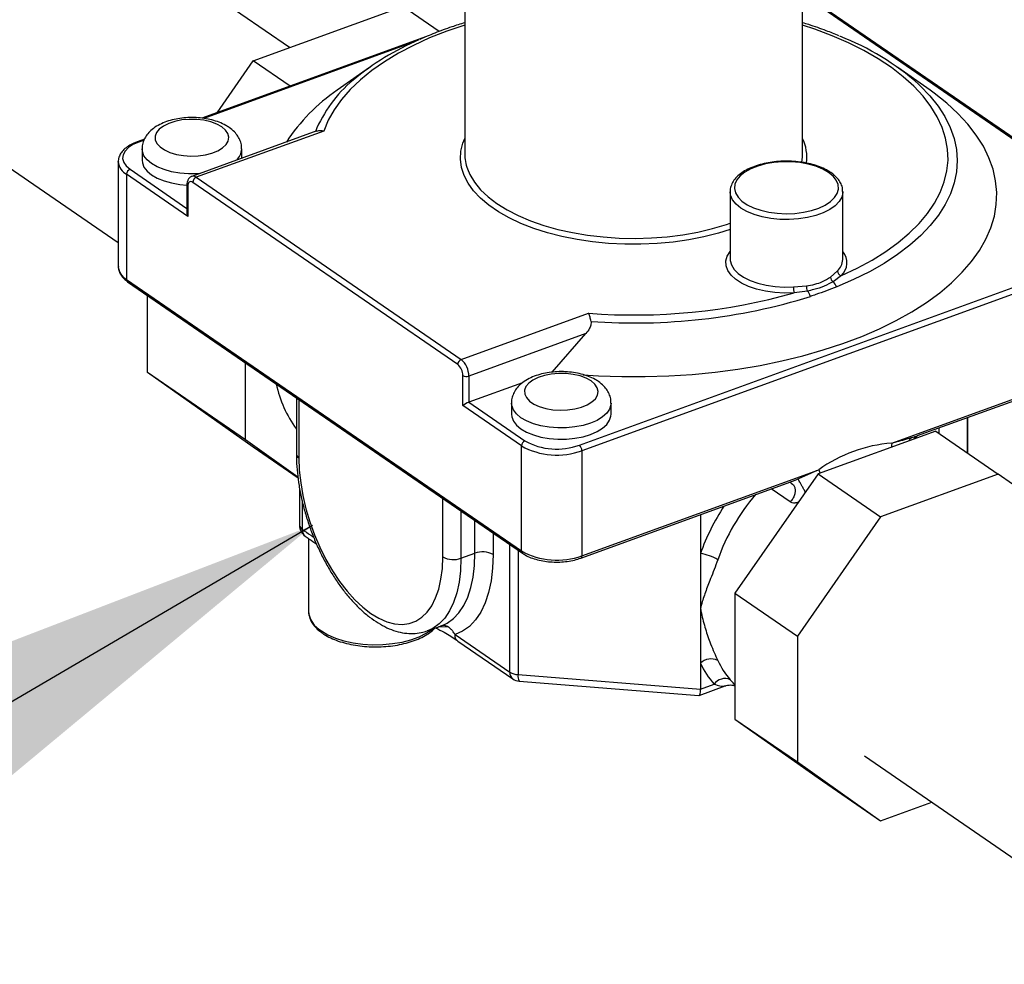
# Model space of a CAD drawing. Extents: x 1.6 to 43.6, y 4.1 to 14.7.
# Drawn here: x 16.3 to 16.5, y 8.6 to 8.8 of the extents above; entities that cross this region are included whole.
import ezdxf

# ---------------------------------------------------------------- set-up
doc = ezdxf.new("R2010")
doc.units = 0
doc.header["$LTSCALE"] = 0.2
doc.header["$MEASUREMENT"] = 0
doc.layers.get('0').update_dxf_attribs({"linetype": 'CONTINUOUS'})
doc.dimstyles.get("Standard").update_dxf_attribs({"dimtxt": 0.18, "dimasz": 0.18, "dimexe": 0.18, "dimexo": 0.0625, "dimgap": 0.09, "dimtad": 0, "dimtih": 1, "dimtoh": 1, "dimdec": 4, "dimzin": 0, "dimtxsty": 'STANDARD', "dimcen": 0.09, "dimazin": 3, "dimtfac": 1, "dimtdec": 4, "dimtofl": 0, "dimtmove": 0, "dimatfit": 3, "dimtolj": 1, "dimtzin": 0})

# ---------------------------------------------------------------- blocks, each defined once
blk = doc.blocks.new('A$C5B32771C')
at = {"color": 7, "linetype": 'CONTINUOUS'}
for p, q in [((0.5368989388853578, 3.368450572194689), (0.3957356485039298, 3.465546947053243)), ((0.3689230145073097, 3.423809322701345), (0.5039495321626504, 3.330934005480534)), ((0.5705785945448767, 3.407188659365401), (0.5705785945448767, 3.348010256773467)), ((0.6355785945448744, 3.348010256773467), (0.6355785945448744, 3.407188659365403)), ((0.6903777979045884, 3.34125679853928), (0.6355785945448744, 3.378949345780054)), ((0.6897853330631918, 3.341374570263092), (0.6355785945448744, 3.378659602290981)), ((0.5299008789446447, 3.365907044774236), (0.558658915756503, 3.376359492425312)), ((0.5656597459119297, 3.371544109989443), (0.558658915756503, 3.376359492425312)), ((0.5632271496088066, 3.370567779956488), (0.5200343367521043, 3.354868842708411)), ((0.5610426846217536, 3.369608828244115), (0.5203931594178783, 3.354834278888948)), ((0.5229406030236134, 3.355925159461247), (0.5299008789446447, 3.365907044774236)), ((0.5369893861838193, 3.361031355391937), (0.5299008789446447, 3.365907044774236)), ((0.5522544918549315, 3.364623470346647), (0.5460482194598768, 3.360234973050215)), ((0.6601089696298743, 3.360234973050215), (0.6539026972348196, 3.364623470346647)), ((0.5421529313089337, 3.352425691135), (0.5181020598568367, 3.34368411825016)), ((0.5434737756976205, 3.352410821158225), (0.5189560552361172, 3.343499566494909)), ((0.5089713414829831, 3.350847866601068), (0.5075882980799875, 3.350345183164656)), ((0.5088964383620933, 3.350655660029087), (0.5078729632064096, 3.350283665912908)), ((0.5085197712042486, 3.34895529162535), (0.5085197712042486, 3.346790228115889)), ((0.5276864378709121, 3.347167673477369), (0.5276864378709121, 3.34895529162535)), ((0.5039495321626504, 3.346528714083771), (0.5039495321626504, 3.326321454662132)), ((0.5039512962774566, 3.34644298369048), (0.5039495321626504, 3.346528714083771)), ((0.5062163375106863, 3.345045450775471), (0.5171427436162119, 3.337529938631963)), ((0.5055422788456525, 3.344078768367341), (0.5055422788456525, 3.323871508945704)), ((0.5173020182845107, 3.335990064386941), (0.5055422788456525, 3.344078768367341)), ((0.5189560552361172, 3.343499566494909), (0.5699073684067173, 3.308453714348927)), ((0.5171427436162119, 3.342008561650481), (0.5171427436162119, 3.336659402004248)), ((0.5173020182845107, 3.341763567078837), (0.5173020182845107, 3.335990064386941)), ((0.5692333097416835, 3.307487031940797), (0.5182819965710834, 3.342532884086779)), ((0.6216446098086976, 3.340778877879234), (0.6216446098086976, 3.327788496822468)), ((0.6433112764753588, 3.327788496822468), (0.6433112764753588, 3.340778877879234)), ((0.5926410849948667, 3.291977591387528), (0.6971201780750249, 3.329951749992183)), ((0.6976101672183077, 3.32889303282318), (0.5931310741381495, 3.290918874218525)), ((0.6433084129319866, 3.327663962449797), (0.6433112764753588, 3.327788496822468)), ((0.6409261201863856, 3.324301209850159), (0.6422878041208833, 3.32549025082352)), ((0.64304240881156, 3.324591774833269), (0.6414418601559646, 3.323425992860589)), ((0.5055422788456525, 3.323871508945704), (0.5814905960549623, 3.271631962405625)), ((0.5057440762191803, 3.323429907772391), (0.5816923934284901, 3.271190361232312)), ((0.633823414228452, 3.322413768488246), (0.6363220016006892, 3.322627788649289)), ((0.5095658761013624, 3.305954080762939), (0.5095658761013624, 3.32080115837875)), ((0.636500852599795, 3.321630125390136), (0.633926912004334, 3.321278640010664)), ((0.5699073684067173, 3.308453714348927), (0.5944144132303038, 3.317361088825736)), ((0.593861873907791, 3.313449833386116), (0.5713773358365728, 3.305277562841916)), ((0.5873784742343702, 3.306041550454342), (0.593861873907791, 3.313449833386116)), ((0.5284304581178674, 3.29297845146105), (0.5284304581178674, 3.30782552907686)), ((0.652736954057012, 3.292376074844146), (0.6976101672183077, 3.308685773401542)), ((0.6577125559333865, 3.293812967708073), (0.697404843201447, 3.308239597645821)), ((0.5284304581178674, 3.29297845146105), (0.5095658761013624, 3.305954080762939)), ((0.5299008789446447, 3.291573197616071), (0.5095658761013624, 3.305954080762939)), ((0.5702132880282491, 3.299596094910893), (0.5702132880282491, 3.305369597602789)), ((0.5713773358365728, 3.305277562841916), (0.5713773358365728, 3.300225747986506)), ((0.5816857246859328, 3.303972453490772), (0.5713773358365728, 3.300225747986506)), ((0.5382041773646549, 3.301102869770858), (0.5382041773646549, 3.290275687500287)), ((0.5386820013695583, 3.300774207987963), (0.5386820013695583, 3.289540703785356)), ((0.5814905960549623, 3.291839221827262), (0.5702132880282491, 3.299596094910893)), ((0.5713773358365728, 3.300225747986506), (0.5821646547199961, 3.292805904235392)), ((0.579568196980695, 3.300086038410438), (0.579568196980695, 3.297920974900975)), ((0.5987348636473655, 3.297920974900975), (0.5987348636473655, 3.300086038410438)), ((0.6673102136459121, 3.290458504774818), (0.6673102136459121, 3.297301349598307)), ((0.6673408953492483, 3.290437400972543), (0.6673408953492483, 3.297312501225244)), ((0.6611803294848002, 3.294674824249514), (0.6385647859725552, 3.286454938232648)), ((0.6611803294848002, 3.294674824249514), (0.6731850634953034, 3.286417605602855)), ((0.6617657966158745, 3.295286165837977), (0.6617657966158745, 3.294272122273149)), ((0.5384995759362141, 3.285857586622541), (0.5284304581178674, 3.29297845146105)), ((0.5814905960549623, 3.271631962405625), (0.5814905960549623, 3.291839221827262)), ((0.6572955436653913, 3.293594385222693), (0.6575725853184338, 3.293363547082574)), ((0.5385286253502315, 3.285638773043519), (0.5299008789446447, 3.291573197616071)), ((0.5931310741381495, 3.290918874218525), (0.5931310741381495, 3.270711614796888)), ((0.5931310741381495, 3.270711614796888), (0.6386783459644789, 3.287266307925929)), ((0.6385647859725552, 3.286454938232648), (0.6225731817948272, 3.263521025743557)), ((0.6385647859725552, 3.286454938232648), (0.6505695199830583, 3.278197719585989)), ((0.6731850634953034, 3.286417605602855), (0.6505695199830583, 3.278197719585989)), ((0.6891766676730242, 3.275108367399978), (0.6731850634953034, 3.286417605602855)), ((0.5929257501212959, 3.270265439041168), (0.6333196467742823, 3.284947077184635)), ((0.5388162937405028, 3.283704163434649), (0.5388162937405028, 3.276546997729819)), ((0.633194974459478, 3.281058452456719), (0.629539176535495, 3.283573020689545)), ((0.5392941177453991, 3.281347263227241), (0.5392941177453991, 3.275812014014889)), ((0.5663663879652105, 3.270498546498168), (0.5663663879652105, 3.281732050700771)), ((0.5698585313901674, 3.279330048975442), (0.5698585313901674, 3.270222442215546)), ((0.6159298073936128, 3.278626534966257), (0.6159298073936128, 3.271122555625592)), ((0.5725547660502954, 3.271202420502117), (0.5725547660502954, 3.277475497338401)), ((0.6505695199830583, 3.278197719585989), (0.6345779158053304, 3.255263807096899)), ((0.5760469094752523, 3.275073495613071), (0.5760469094752523, 3.270926316219496)), ((0.5405356418418137, 3.27403978074998), (0.5405356418418137, 3.260058329389132)), ((0.5792354448900241, 3.248345463873072), (0.5792354448900241, 3.272880324647405)), ((0.5698585313901674, 3.270222442215546), (0.5725547660502954, 3.271202420502117)), ((0.5808671504640159, 3.27175798826914), (0.5808671504640159, 3.247845788439669)), ((0.6159298073936128, 3.271122555625592), (0.6159298073936128, 3.26058986840912)), ((0.6225731817948272, 3.263521025743557), (0.6345779158053304, 3.255263807096899)), ((0.6225731817948272, 3.263521025743557), (0.6225731817948272, 3.239307461680076)), ((0.6159298073936128, 3.26058986840912), (0.6159298073936128, 3.25005718119265)), ((0.563442155863342, 3.256279449849281), (0.5633478835265748, 3.25624597390572)), ((0.563442155863342, 3.256279449849281), (0.56613839052347, 3.257259428135853)), ((0.5674638459386259, 3.256993194014328), (0.5654895213758095, 3.257023588991382)), ((0.5687533802765543, 3.255555344517331), (0.5792354448900241, 3.248345463873072)), ((0.5690831675176327, 3.254477970325009), (0.5692531620229531, 3.254303202593835)), ((0.5692475235365393, 3.254307061323905), (0.5798408370106145, 3.247020660353133)), ((0.6345779158053304, 3.255263807096899), (0.6345779158053304, 3.231050243033419)), ((0.6159298073936128, 3.25005718119265), (0.6159298073936128, 3.24507357992465)), ((0.5808671504640159, 3.247845788439669), (0.6159298073936128, 3.24507357992465)), ((0.5810605747696513, 3.246588225120327), (0.6156165627442363, 3.243856076090651)), ((0.6156648268112122, 3.243862624646184), (0.620715910451672, 3.245698500567705)), ((0.6159298073936128, 3.24507357992465), (0.6185503521074764, 3.246026047807563)), ((0.6225731817948272, 3.239307461680076), (0.6345779158053304, 3.231050243033419)), ((0.6225731817948272, 3.239307461680076), (0.6385647859725552, 3.227998223477197)), ((0.6474740038506681, 3.232213538801549), (0.7766777603323192, 3.143343292588259)), ((0.6345779158053304, 3.231050243033419), (0.6505695199830583, 3.21974100483054)), ((0.6385647859725552, 3.227998223477197), (0.6505695199830583, 3.21974100483054)), ((0.6505695199830583, 3.21974100483054), (0.6604082179799278, 3.223316995654942))]:
    blk.add_line(p, q, dxfattribs=at)
at = {"color": 7, "linetype": 'CONTINUOUS', "flags": 128}
for points in [[(0.5705785945448767, 3.372790697775013), (0.5671297607834092, 3.371606081413983), (0.5638409682816032, 3.370299941051165), (0.5607414097900545, 3.368882822154692), (0.5578460337635889, 3.367361559161743), (0.5551688039321476, 3.365743488772427), (0.5527226319569536, 3.364036414566568), (0.5505193151605354, 3.362248569368845), (0.5485694796309986, 3.360388575543771), (0.5468825289748125, 3.358465403412039), (0.5454665989654259, 3.356488327988718), (0.544328518306294, 3.354466884252002), (0.5434737756976205, 3.352410821158225)], [(0.64304240881156, 3.324591774833269), (0.6460965500629925, 3.326033335439504), (0.6489432256491554, 3.327577405128396), (0.651568706711096, 3.329216537208406), (0.6539603311599578, 3.330942826524042), (0.6561065647433182, 3.332747947580588), (0.6579970566722508, 3.334623194696047), (0.6596226895407398, 3.336559523986637), (0.6609756232968778, 3.338547596983346), (0.662049333053595, 3.340577825669222), (0.6628386405566928, 3.342640418720155), (0.6633397391583529, 3.34472542872618), (0.6635502121757355, 3.346822800165533), (0.6634690445460905, 3.348922417900109), (0.6630966277221546, 3.351014155958442), (0.6624347577842542, 3.353087926370929), (0.6614866267782631, 3.355133727821764), (0.6602568073210691, 3.357141693882994), (0.6587512305479066, 3.359102140598004), (0.6569771575078676, 3.361005613185021), (0.6549431441455411, 3.362842931635328), (0.6526590000376444, 3.364605234986334), (0.6501357410837372, 3.366284024055947), (0.6473855363790548, 3.36787120243217), (0.6444216495257749, 3.369359115520227), (0.6412583746657319, 3.370740587458897), (0.6379109675430854, 3.372008955728049), (0.6355785945448744, 3.372790697775013)], [(0.5933165268238909, 3.30549063521909), (0.5962910883044756, 3.305313147440454), (0.600799360865679, 3.305166459526681), (0.6053171688663994, 3.305165801711809), (0.6098256115307521, 3.305311176747887), (0.6143058272638413, 3.305601976441521), (0.6187390725613966, 3.306036984198329), (0.623106800425461, 3.306614380112702), (0.6273907379578745, 3.307331748581593), (0.6315729628070912, 3.308186088410473), (0.6356359781484215, 3.309173825369175), (0.6395627858840385, 3.310290827145108), (0.6433369577564889, 3.311532420631266), (0.6469427040782278, 3.312893411476709), (0.6503649397896183, 3.314368105817746), (0.6535893475690244, 3.315950334098869), (0.6566024377310242, 3.317633476883804), (0.6593916046620265, 3.319410492548709), (0.6619451795573781, 3.321273946741604), (0.6642524792391242, 3.323216043484873), (0.6663038508503618, 3.325228657790625), (0.6680907122390636, 3.327303369652537), (0.6696055878625202, 3.329431499271926), (0.6708421400621489, 3.331604143370708), (0.6717951955778219, 3.333812212439275), (0.6724607671908132, 3.33604646876355), (0.6728360704047631, 3.338297565072009), (0.6729195350949695, 3.340556083641104), (0.6727108120771916, 3.342812575695381), (0.6722107745684625, 3.345057600937562), (0.6714215145339466, 3.347281767043105), (0.6703463339349085, 3.349475768954093), (0.668989730914582, 3.351630427808038), (0.6673573809796949, 3.353736729338703), (0.6654561132562904, 3.35578586158835), (0.6632938819192873, 3.357769251773586), (0.6608797329152978, 3.359678602150597), (0.6601089696298743, 3.360234973050215)], [(0.6579312120395713, 3.361366884268044), (0.658190587616339, 3.361122525031206), (0.6600490879875522, 3.359194342798856), (0.6616381392283088, 3.35720685149896), (0.6629502257204507, 3.355169451222165), (0.6639791417855108, 3.353091778109917), (0.6647200210352651, 3.350983658779109), (0.6651693593878889, 3.348855063845869), (0.6653250316410109, 3.346716060768266), (0.665186301523093, 3.344576766230995), (0.6647538251757013, 3.342447298297252), (0.6640296480502386, 3.340337728554072), (0.6630171952337207, 3.338258034477487), (0.6617212552493683, 3.336218052242801), (0.6601479574087037, 3.33422743020315), (0.658304742822196, 3.332295583256412), (0.6562003292055891, 3.330431648316249), (0.6538446696483646, 3.328644441097932), (0.6512489055393473, 3.326942414423291), (0.6484253138721243, 3.325333618242045), (0.6453872491794144, 3.323825661558537), (0.6421490803711833, 3.322425676443995)], [(0.523832603190364, 3.353202808993775), (0.5228769302564231, 3.353736850840772), (0.521725816336648, 3.354163773046139), (0.5204263881701721, 3.354466097364632), (0.5190318444988051, 3.354631446603127), (0.5175992781042993, 3.354653051344375), (0.5161873384231725, 3.354530027087726), (0.5148538304318606, 3.354267410460707), (0.5136533481042136, 3.353875953018884), (0.512635039327769, 3.353371681075917), (0.5118405937834893, 3.3527752395844), (0.5113025361652888, 3.352111046929078), (0.5110428946152865, 3.351406295235297), (0.5110722988890402, 3.350689837120205), (0.5113895451721362, 3.349991004463215), (0.5119816453644574, 3.349338407555413), (0.5128243588145693, 3.348758763790883), (0.5138831847348015, 3.348275803853447), (0.5151147746675875, 3.34790930017969), (0.5164687071763581, 3.347674257473081), (0.5178895521051388, 3.347580298409639), (0.5193191398955861, 3.347631269684467), (0.5206989430556064, 3.347825084527582), (0.5219724722816963, 3.348153808136535), (0.5230875891377096, 3.348603982528152), (0.5239986406085464, 3.349157177509946), (0.5246683281399385, 3.349790745214367), (0.5250692346456631, 3.35047874730515), (0.5251849469662844, 3.35119301689587), (0.5250107278257943, 3.351904311705551), (0.5245537097762707, 3.352583511241116), (0.523832603190364, 3.353202808993775)], [(0.6216446098086976, 3.333446475631279), (0.6193902620011258, 3.332753777779999), (0.6165964692530466, 3.332053919494955), (0.6136838809359872, 3.331487943856988), (0.6106780929807911, 3.331060824680353), (0.6076055203600959, 3.330776315503734), (0.604493164952558, 3.330636916604005), (0.6013683782494255, 3.330643853023709), (0.598258620988581, 3.330797063805337), (0.5951912218286637, 3.331095202527035), (0.5921931371837701, 3.331535649134995), (0.5892907143295716, 3.332114532968593), (0.5865094598624623, 3.332826766775879), (0.5838738155467027, 3.33366609142055), (0.5814069435193119, 3.334625130887446), (0.5791305227403711, 3.335695457103252), (0.5770645584775238, 3.336867664002696), (0.5752272064990009, 3.338131450189397), (0.5736346135200563, 3.33947570946491), (0.5723007753050524, 3.340888628430385), (0.5712374136721792, 3.342357790303147), (0.5704538734817106, 3.343870284035836), (0.5699570405129961, 3.345412817779145), (0.5697512809520475, 3.346971835691074), (0.5698384030212722, 3.348533637066156), (0.5702176410887958, 3.35008449673775), (0.5705785945448767, 3.350991983277527)], [(0.5078729632064096, 3.350283665912908), (0.5067741773441838, 3.349795217966959), (0.5058870872783174, 3.349208974167485), (0.5052457833825699, 3.348547463534931), (0.5048749106059915, 3.347836107551924), (0.5047887213814164, 3.347102243229962), (0.5049905279123905, 3.346374072563378), (0.505472574887115, 3.345679578742528), (0.5062163375106863, 3.345045450775471)], [(0.5195785123585921, 3.344220752325178), (0.5191072122387794, 3.344189999254933), (0.5174369889142341, 3.344175214017348), (0.5157870051758309, 3.344305669019043), (0.5142073949445347, 3.34457740045081), (0.5127461538778988, 3.344982151890594), (0.5114476810463131, 3.345507625170715), (0.5103514298896954, 3.346137854051456), (0.5094907094447265, 3.346853689347187), (0.5088916722665644, 3.347633380764677), (0.5085725197967506, 3.348453237774752), (0.5085197770704255, 3.348960593394715)], [(0.5085197712042486, 3.346790228115889), (0.5085725197967506, 3.34628817426529), (0.5088916722665644, 3.345468317255216), (0.5094907094447265, 3.344688625837726), (0.5103514298896954, 3.343972790541994), (0.5114476810463131, 3.343342561661254), (0.5127461538778988, 3.342817088381134), (0.5142073949445347, 3.342412336941349), (0.5157870051758309, 3.342140605509583), (0.5171330266269933, 3.342023173820383)], [(0.6354180952166075, 3.346397286198473), (0.6355553411235277, 3.347395656971546), (0.6355785945448744, 3.348010256773467)], [(0.5710998716118212, 3.345111494987334), (0.5715710788495443, 3.344025082539243), (0.5724713771093093, 3.342545637828565), (0.573648859069813, 3.341115681553269), (0.5750928612720898, 3.339748163618818), (0.5767903066085793, 3.338455468479392), (0.5787258227514656, 3.33724930298235), (0.5808818813668282, 3.336140590349221), (0.5832389568539824, 3.335139371253288), (0.5857757031723025, 3.334254712889734), (0.5884691471543206, 3.33349462686169), (0.5912948965542313, 3.332865996625927), (0.5942273609478974, 3.332374515155207), (0.5972399834836608, 3.332024633381838), (0.6003054813853339, 3.331819519889336), (0.6033960930291968, 3.331761032217255), (0.6064838293576287, 3.331849700039012), (0.6095407273522824, 3.332084720365078), (0.6125391032715441, 3.332463964814989), (0.6154518033587806, 3.33298399889228), (0.6182524497509547, 3.333640113087814), (0.6209156793606567, 3.33442636552984), (0.6216446098086976, 3.334672780651427)], [(0.6405666471224265, 3.344440500575436), (0.6394565956732308, 3.345081711092856), (0.6381457810967177, 3.345619898577951), (0.6366719131416474, 3.346039580356649), (0.6350773923056394, 3.346328682948293), (0.6334080900499899, 3.346478889397684), (0.6317120291613207, 3.346485878538758), (0.6300380022233725, 3.346349449306649), (0.6284341679432686, 3.34607352652197), (0.6269466657131559, 3.345666047980862), (0.6256182882638939, 3.345138736099059), (0.6244872505961325, 3.344506760679332), (0.6235860906042987, 3.343788302503864), (0.6229407330206271, 3.343004030306275), (0.6225697436077837, 3.342176506169766), (0.6224837950557358, 3.341329536457076), (0.6226853599478304, 3.340487486944765), (0.6231686396291067, 3.339674581864186), (0.6239197310230438, 3.338914207014454), (0.6249170265977497, 3.338228236995588), (0.6261318359753005, 3.337636405916086), (0.6275292113017201, 3.337155739678561), (0.6290689526330482, 3.33680006617552), (0.6307067644145832, 3.336579617486073), (0.6323955297833308, 3.336500735517646), (0.6340866660343636, 3.33656568956085), (0.6357315222567692, 3.336772611006122), (0.6372827789318265, 3.337115547100222), (0.638695809229354, 3.337584632196108), (0.6399299628403909, 3.338166371569631), (0.640949735412562, 3.338844029638187), (0.6417257899456601, 3.339598111412949), (0.6422358007637357, 3.340406923334211), (0.642465095784118, 3.341247197355599), (0.6424070786065457, 3.342094760323404), (0.6420634182795979, 3.34292522939419), (0.6414440012851728, 3.343714713484829), (0.6405666471224265, 3.344440500575436)], [(0.5182819965710834, 3.342532884086779), (0.5180908122915895, 3.342636652349968), (0.5179069751167376, 3.342680964739341), (0.517737549806057, 3.34266411835462), (0.5175890472792304, 3.342586760592926), (0.517467174405084, 3.342451864269657), (0.517376614689816, 3.342264613374866), (0.5173208482924991, 3.342032203855428), (0.5173020182845107, 3.341763567078837)], [(0.643311259316313, 3.340769237092106), (0.6433054424112825, 3.340601134605535), (0.6430992582712207, 3.339712484889121), (0.6426033523421424, 3.338852923593601), (0.6418312516450513, 3.338045897310405), (0.6408040170742524, 3.337313419612776), (0.6395496689110374, 3.336675470582882), (0.638102422503465, 3.336149451807248), (0.6365017549608254, 3.335749711706844), (0.6347913283210715, 3.335487154149567), (0.6330177985641754, 3.335368941021137), (0.631229542958657, 3.335398296867547), (0.6294753404558122, 3.335574420937828), (0.6278030411270379, 3.335892509026461), (0.6262582609386769, 3.336343884519586), (0.6248831374673287, 3.336916235070397), (0.6237151804965961, 3.337593948447875), (0.6227862488480156, 3.338358538397749), (0.6221216813554165, 3.339189148899326), (0.6217396056875941, 3.340063123063358), (0.621645200016701, 3.340722336982871)], [(0.633926912004334, 3.321278640010664), (0.6320658190805943, 3.321237116351092), (0.6302152345040923, 3.321344238306406), (0.6284223445159469, 3.321597274478929), (0.6267328642595444, 3.321989772947472), (0.6251898721349463, 3.322511725778538), (0.6238327113850062, 3.323149824208805), (0.6226959869206183, 3.323887797992228), (0.621808682964037, 3.324706830259091), (0.6211934240086023, 3.325586037308906), (0.6208658979389909, 3.326503001103411), (0.6208344560212211, 3.327434340882146), (0.6210998999619193, 3.328356309325526), (0.6216446098086976, 3.329231872495441)], [(0.6216446098086976, 3.327788496822468), (0.6216564970123031, 3.327534816525361), (0.6218864556187711, 3.326650351054575), (0.6224035799477718, 3.325796743992591), (0.6231938492697893, 3.324997139084619), (0.6242358371081096, 3.324273215921998), (0.6255012921722738, 3.323644602146036), (0.6269559043319006, 3.323128341286152), (0.628560234863123, 3.32273843066071), (0.6302707857459282, 3.322485441869425), (0.6320411790207459, 3.322376234166851), (0.633823414228452, 3.322413768488246)], [(0.5948810289668103, 3.304333555778863), (0.5939253560328694, 3.304867597625858), (0.5927742421131015, 3.305294519831229), (0.5914748139466255, 3.305596844149719), (0.5900802702752586, 3.305762193388215), (0.5886477038807527, 3.305783798129461), (0.587235764199626, 3.305660773872814), (0.585902256208314, 3.305398157245795), (0.5847017738806599, 3.305006699803972), (0.5836834651042224, 3.304502427861003), (0.5828890195599357, 3.303905986369488), (0.5823509619417422, 3.303241793714164), (0.5820913203917399, 3.302537042020385), (0.5821207246654936, 3.301820583905293), (0.5824379709485825, 3.301121751248303), (0.5830300711409038, 3.300469154340501), (0.5838727845910157, 3.299889510575969), (0.584931610511255, 3.299406550638533), (0.5861632004440338, 3.299040046964777), (0.5875171329528115, 3.298805004258167), (0.5889379778815851, 3.298711045194729), (0.5903675656720395, 3.298762016469556), (0.5917473688320527, 3.298955831312671), (0.5930208980581426, 3.299284554921623), (0.594136014914163, 3.29973472931324), (0.5950470663849927, 3.300287924295034), (0.5957167539163848, 3.300921491999453), (0.5961176604221166, 3.30160949409024), (0.5962333727427378, 3.302323763680956), (0.5960591536022477, 3.303035058490639), (0.5956021355527241, 3.303714258026204), (0.5948810289668103, 3.304333555778863)], [(0.598734826227961, 3.300072648079375), (0.5987116855300343, 3.299752980598763), (0.5984507755266435, 3.298927988729563), (0.5979073126631107, 3.298138183613915), (0.5970978097835413, 3.297407563080597), (0.5960468632233002, 3.296758326664802), (0.5947864054618179, 3.296210201086495), (0.5933547348703527, 3.295779840864009), (0.5917953520353691, 3.29548032227493), (0.5901556380152257, 3.295320746040023), (0.5884854146906804, 3.295305960802434), (0.5868354309522843, 3.295436415804131), (0.5852558207209881, 3.295708147235898), (0.5837945796543522, 3.296112898675684), (0.5824961068227594, 3.296638371955803), (0.5813998556661488, 3.297268600836542), (0.5805391352211728, 3.297984436132275), (0.5799400980430107, 3.298764127549767), (0.5796209455731969, 3.299583984559838), (0.5795682028468718, 3.300091340179804)], [(0.579568196980695, 3.297920974900975), (0.5796209455731969, 3.297418921050378), (0.5799400980430107, 3.296599064040304), (0.5805391352211728, 3.295819372622812), (0.5813998556661488, 3.295103537327082), (0.5824961068227594, 3.294473308446342), (0.5837945796543522, 3.293947835166222), (0.5852558207209881, 3.293543083726437), (0.5868354309522843, 3.293271352294671), (0.5884854146906804, 3.293140897292973), (0.5901556380152257, 3.293155682530561), (0.5917953520353691, 3.293315258765467), (0.5933547348703527, 3.293614777354549), (0.5947864054618179, 3.294045137577035), (0.5960468632233002, 3.294593263155342), (0.5970978097835413, 3.295242499571136), (0.5979073126631107, 3.295973120104454), (0.5984507755266435, 3.296762925220103), (0.5987116855300343, 3.297587917089302), (0.5987348636473655, 3.297920974900975)], [(0.652736954057012, 3.292376074844146), (0.6526540085941335, 3.291910974277663), (0.6526312618255545, 3.2915675647812)], [(0.5386820013695583, 3.289540703785356), (0.53876903817563, 3.287198141176498), (0.5390290540555114, 3.284765304563432), (0.5394587791586574, 3.282272788278128), (0.5400528094425496, 3.279751937159071), (0.540803674631718, 3.277234452371712), (0.5417019321607341, 3.27475199274793), (0.5427362859199931, 3.272335776657854), (0.5438937283108274, 3.270016189420733), (0.5451597038236144, 3.267822401191935), (0.5465182920817355, 3.265782000131299), (0.547952408049575, 3.263920645466033), (0.5494440168867456, 3.262261744811035), (0.5509743607466717, 3.260826159804559), (0.5525241946673844, 3.259631943761004), (0.5540740285880901, 3.25869411464002), (0.5556043724480162, 3.258024466186946), (0.5570959812851868, 3.257631419619617), (0.5585300972530334, 3.257519917726668), (0.5598886855111473, 3.2576913627091), (0.5611546610239344, 3.258143598546781), (0.5623121034147687, 3.258870938111659), (0.5633464571740276, 3.259864234686697), (0.5642447147030438, 3.261110996991137), (0.5649955798922122, 3.262595546265612), (0.5655896101761044, 3.264299213441641), (0.5660193352792504, 3.266200573915992), (0.5662793511591317, 3.268275716977509), (0.5663663879652105, 3.270498546498168)], [(0.6386783459644789, 3.287266307925929), (0.6388177814513227, 3.28688203433838), (0.6389479536341369, 3.286594205038323)], [(0.566090131191288, 3.25724209486992), (0.5672082674728145, 3.257757391318149), (0.56840082794551, 3.258615153005159), (0.5694639315440924, 3.259741144658156), (0.570385244219203, 3.261122302605205), (0.571154076969286, 3.262742602753898), (0.5717615098535873, 3.264583246501672), (0.5722004954807005, 3.26662287883582), (0.5724659407718207, 3.268837836092761), (0.5725547660502954, 3.271202420502117)], [(0.5760469094752523, 3.270926316219496), (0.5759495569700448, 3.26833473170684), (0.5756586289309737, 3.265907138553235), (0.5751775006836652, 3.263671701515008), (0.5745117542424651, 3.261654355967448), (0.5736691135483767, 3.25987850700448), (0.5726593548564551, 3.258364757894515), (0.5714941933124038, 3.25713067104283), (0.5701871470343391, 3.256190564233867), (0.5687533802765543, 3.255555344517331)], [(0.5698585313901674, 3.270222442215546), (0.5697687708479222, 3.267845801587358), (0.5695005415814762, 3.265620504921767), (0.5690569883337275, 3.263572641787571), (0.5684433113609799, 3.261726221507637), (0.5676667054646245, 3.260102891671551), (0.5667362756387604, 3.258721684337415), (0.5656629303223824, 3.257598792898374), (0.5644592535079553, 3.256747382229879), (0.563442155863342, 3.256279449849281)], [(0.5430043992004698, 3.256260913528665), (0.5442530446460268, 3.255524737486272), (0.5457071864449503, 3.254889834395453), (0.5473343414723431, 3.25437038694211), (0.549098161773685, 3.253977998723993), (0.5509592465180688, 3.253721435045492), (0.5528760221476645, 3.253606427115226), (0.5548056710622689, 3.253635544020309), (0.5567050880937927, 3.253808135337199), (0.5585318434044311, 3.254120345661075), (0.5602451302991796, 3.254565200729212), (0.5618066767799164, 3.25513276321449), (0.5631816004786501, 3.255810354708856), (0.5643391878719441, 3.256582838938016), (0.564392309991689, 3.256624794573334)]]:
    blk.add_lwpolyline(points, dxfattribs=at)
at = {"color": 7, "linetype": 'CONTINUOUS'}
for centre, radius, start, end in [((0.5812223126192393, 3.324065398067404), 0.04982563473059119, 112.9552250053382, 130.1358387081943), ((0.6242817001901741, 3.323329566019916), 0.05078510832135669, 48.50258950220542, 68.66224796596873), ((0.5650208136908645, 3.342882793898701), 0.02499718946912524, 129.5476488058697, 157.9127354232859), ((0.565914405918349, 3.330974063281984), 0.03536758692457345, 124.1738626305185, 146.8872533576215), ((0.627698867524785, 3.34728153444788), 0.00870962274892737, 353.2475562188858, 25.21506391378147), ((0.5076741046575322, 3.350052813668587), 0.0003046924370083752, 49.25804462164183, 106.3816534647993), ((0.5245723191029299, 3.349114374228169), 0.003118853885400071, 311.8944259575253, 356.8299204847149), ((0.5790930028818337, 3.348045130618058), 0.008514479755892966, 180.234674314171, 200.1541251674601), ((0.5069802371257524, 3.346763860671976), 0.003045889804262953, 186.0471898772877, 241.8294357124544), ((0.5066294308582044, 3.344039055993456), 0.001087877093716916, 112.3166050538824, 177.9079832813393), ((0.5183587943537802, 3.342805364921567), 0.0009157709244110418, 49.29272708069669, 106.0080264499663), ((0.5193691485836354, 3.342493171712892), 0.001087877093716472, 112.3166050538388, 177.9079832813385), ((0.5174433134267673, 3.342029686064919), 0.0003013032226473085, 183.9985924168629, 242.0340558353883), ((0.6407151417586974, 3.327054465439172), 0.003388364938394494, 313.3805427525896, 39.98693477181655), ((0.5069555510724726, 3.326533005734204), 0.003013453756455497, 184.0256007817854, 242.031405185721), ((0.6399445822050254, 3.327916904460412), 0.003373327262570725, 313.9979197523739, 355.6997576679497), ((0.6421057658753639, 3.324406777024153), 0.001184359902967257, 185.1138100075277, 235.9054112182062), ((0.6432689708870356, 3.325548181555689), 0.0009828754716306022, 183.3789745840452, 256.6729334895452), ((0.5060537491429358, 3.323838326231588), 0.0005125455662831865, 176.2880176068545, 232.8297006501561), ((0.6395877413781506, 3.322367060836445), 0.005764516379843457, 179.5357493280676, 190.8835729187866), ((0.6384900878500375, 3.322501598337814), 0.002171755506345574, 176.6689404621908, 203.6579597144895), ((0.6387372676904235, 3.320763696106848), 0.003795081607774157, 25.97188558106206, 44.54846923220055), ((0.6032309151919861, 3.429658373432344), 0.1126428463634415, 265.5108951675181, 285.8135198509623), ((0.6033325558136369, 3.429781445172743), 0.1142921509813042, 265.7574445444596, 287.1933465925541), ((0.6333094836333828, 3.319027027160594), 0.004118368156493027, 22.4043217714035, 39.20303181592159), ((0.5703204617542355, 3.30744731956691), 0.001087877093718058, 112.3166050539079, 177.9079832812946), ((0.5674365851529117, 3.305369991609279), 0.002776702903292156, 359.9918698867621, 49.67885190529663), ((0.5672122815235525, 3.305278153851644), 0.004165054354950445, 359.9918698868477, 49.67885190523175), ((0.5708969050515051, 3.306608521330473), 0.001415013864773369, 241.1108337715874, 289.8478597797211), ((0.5563998206356189, 3.308380243292362), 0.02254004504321008, 191.8225875842586, 216.1710608670231), ((0.5825777480675143, 3.291799509453375), 0.001087877093718058, 112.3166050538859, 177.9079832812946), ((0.5883267662875014, 3.30422845910406), 0.01415013864769832, 241.1108337715349, 289.8478597797748), ((0.5883172079292791, 3.303956217784506), 0.01273512478292586, 241.1108337715293, 289.8478597797765), ((0.5917427227004808, 3.290919071221769), 0.00138835145164713, 359.9918698867621, 49.6788519052686), ((0.6549020576694318, 3.26452442619296), 0.02793567622667444, 94.44506249946333, 125.5034816030827), ((0.5391058595669094, 3.290339034691577), 0.0009038738890412191, 183.9909473827208, 242.0348059018382), ((0.6565690524613572, 3.256724795066342), 0.03957989668099983, 139.4214093163337, 160.5061113842466), ((0.6561126161099651, 3.256934049246803), 0.04261422097839661, 146.7935081659918, 160.5519286444035), ((0.5413162937405005, 3.276546997729819), 0.00249999999999976, 179.9999999999796, 234.8397278631633), ((0.5397668160269546, 3.276642134457074), 0.0009552714870210342, 185.715636087892, 240.3413698795007), ((0.5407851959431653, 3.275691815570312), 0.001495915057056144, 175.3912518154255, 232.8307484496167), ((0.5739960584054913, 3.267209545036463), 0.004245041594303481, 61.11083377149745, 109.8478597798075), ((0.582002100039567, 3.271598786723883), 0.0005125787277388981, 176.2890458185807, 232.8097721244903), ((0.5883267662875014, 3.284021199682424), 0.01415013864770001, 241.1108337715367, 289.8478597797696), ((0.6149280677098972, 3.263070043807963), 0.00811458125641589, 57.75113089404149, 82.9087841860117), ((0.5684172390349715, 3.274215317681197), 0.004245041594301064, 241.1108337714856, 289.8478597798267), ((0.5926872601740953, 3.270645518384917), 0.0004487087812454304, 302.1084033764171, 8.470697525130864), ((0.5453206889281006, 3.260467964574294), 0.004802548969333967, 184.8930099350288, 241.1639960324668), ((0.6179756011809943, 3.247865311206997), 0.002998260538129616, 64.67760943572866, 133.0257430902619), ((0.6334488047764779, 3.257165742313973), 0.01564642752824043, 204.9102979715871, 221.143592137097), ((0.5807436273009969, 3.24823393016802), 0.001512300880156608, 175.7705387772894, 233.3471794797476), ((0.5810249102110632, 3.251274987983063), 0.003432826480642614, 238.5818194211554, 267.3659745286207), ((0.6313727522297157, 3.257228931470326), 0.01702699466307189, 204.9102979715677, 221.1435921370897), ((0.5812576208851254, 3.249080447588), 0.002500000000000316, 235.4786319273238, 265.4793467756637), ((0.5826418435993617, 3.247475095022098), 0.001812994576517027, 168.2018342832749, 209.2863088028559), ((0.620627376570404, 3.24453466841641), 0.002556998847862464, 66.03293638380313, 144.3202727938112)]:
    blk.add_arc(centre, radius, start, end, dxfattribs=at)
for centre, major_axis, ratio, start_param, end_param in [((0.5179760769495445, 3.336235058958584), (-0.0005441716171143972, 0.001034768338594283), 0.6099213685479233, 0.8592496382102833, 1.487817530720602), ((0.57088734669329, 3.299841089482536), (0.0008304660288813714, 0.0004367316094242565), 0.158151295992405, 0.8592496382110892, 2.430045965003497), ((0.6152974526864341, 3.246389108145046), (-0.0003435972892855689, 0.002532375651608909), 0.2096296330128105, 3.096118690532346, 4.137952696977574)]:
    blk.add_ellipse(centre, major_axis=major_axis, ratio=ratio, start_param=start_param, end_param=end_param, dxfattribs=at)
for points, knots in [([(0.5705785945448767, 3.373229909776525), (0.5697472565471671, 3.372971189379509), (0.5677624473510434, 3.372353497628817), (0.564878286174995, 3.371291028651454), (0.5629044565744934, 3.370441937052099), (0.5619660190387279, 3.370038244946189)], [0, 0, 0, 0, 0.2743446302700541, 0.6549944145061768, 0.9999999999999999, 0.9999999999999999, 0.9999999999999999, 0.9999999999999999]), ([(0.6425693805563952, 3.370724189197723), (0.6417610368107631, 3.371053620416177), (0.6398949173732689, 3.37181413598074), (0.6375472717301705, 3.372642912222403), (0.63597911860397, 3.37310895361562), (0.6355785945448744, 3.37322798586279)], [0, 0, 0, 0, 0.3626549164948042, 0.8372148512636268, 1, 1, 1, 1]), ([(0.5252493870648749, 3.353097532719183), (0.5250394290637175, 3.353233147385556), (0.524455186922637, 3.353610517157646), (0.523365042263805, 3.354109190581497), (0.5219644070946785, 3.354555510270616), (0.5204641176399605, 3.354852506169671), (0.5189111865988636, 3.355001965134342), (0.5173421138006944, 3.355004081028667), (0.5157918159470967, 3.354859593232698), (0.5142926650048665, 3.354567775373997), (0.5128742453557393, 3.354124843573352), (0.5115649273006042, 3.35352041666204), (0.5104660868817987, 3.352780679448315), (0.5096130657897859, 3.351936851421438), (0.5090037496436679, 3.351040518698424), (0.508645154890111, 3.35007963634979), (0.508488522902752, 3.349367528527306), (0.508527948496706, 3.349000345497409), (0.5085318156759442, 3.348964329233667)], [0, 0, 0, 0, 0.04018097518735105, 0.1118100707992242, 0.1836733061039972, 0.2548834229930681, 0.3253841475625665, 0.3955563732172113, 0.4658790441421055, 0.5367130603136965, 0.6086439437167519, 0.6823084876591679, 0.7580812863642769, 0.8221620700366982, 0.8818004632721271, 0.9385259426063578, 0.9939701301962163, 1, 1, 1, 1]), ([(0.5276522892121136, 3.348930988337695), (0.5276595643530797, 3.349116519570988), (0.5276804636094852, 3.349649494097818), (0.5274332604240257, 3.35050448445331), (0.526965594457316, 3.351431471052594), (0.5262556349746177, 3.352325996853377), (0.5256090299820286, 3.352821778199067), (0.5252493870648749, 3.353097532719183)], [0, 0, 0, 0, 0.1104800233513, 0.317375339587177, 0.5224060821370102, 0.7343613615658234, 0.9999999999999999, 0.9999999999999999, 0.9999999999999999, 0.9999999999999999]), ([(0.5421658091570478, 3.352389695727339), (0.5422774032813109, 3.352437246758774), (0.5425998130134673, 3.352574627784961), (0.5430701179008395, 3.352518857944123), (0.5433979055033333, 3.352434230669083), (0.5434676358074171, 3.352412715602121), (0.5434737756976205, 3.352410821158225)], [0, 0, 0, 0, 0.2944034343186117, 0.8505692663514057, 0.9868423304644348, 1, 1, 1, 1]), ([(0.5075882980799875, 3.350345183164656), (0.5073780210040297, 3.350263931176979), (0.5067647473726922, 3.350026959546529), (0.5058669665406867, 3.349541432148518), (0.5050190327501625, 3.348878344227796), (0.5044051760272907, 3.348144494973182), (0.5040466904282326, 3.347349675974769), (0.5039003771339097, 3.346750977373233), (0.5039573192901585, 3.346438994170509), (0.5039613643051197, 3.346416831737528)], [0, 0, 0, 0, 0.09852860541056929, 0.2873589303771947, 0.4782369248905898, 0.6498328779936706, 0.8125309668737393, 0.9866827128957483, 1, 1, 1, 1]), ([(0.6410389084139325, 3.344405408483905), (0.6408492240221051, 3.34452911808229), (0.6403003617990066, 3.344887078611013), (0.6392464013337005, 3.345398554298313), (0.6378476911731283, 3.34589589550859), (0.6363220793311868, 3.346269253166369), (0.634709682679258, 3.34651431414671), (0.6330468684740111, 3.346626831209065), (0.6313718702147781, 3.346605254935794), (0.6297229202264276, 3.346450095486484), (0.6281375491536707, 3.346164094967776), (0.6266514012775488, 3.345751808715972), (0.625297653845891, 3.34521886042657), (0.6241064602995294, 3.344571038139849), (0.6231102021394577, 3.34381446497412), (0.6223356436831438, 3.342958834364691), (0.6218432089112582, 3.342025755232839), (0.6216237624614607, 3.341254695177962), (0.6216650262781585, 3.34081926515508), (0.621675388143224, 3.340709923181828)], [0, 0, 0, 0, 0.03356668835421211, 0.09712705939977062, 0.1605245413434318, 0.2236624716984183, 0.2865718679559375, 0.3493355694663348, 0.4120441179517992, 0.4747831999851819, 0.5376210423051698, 0.6006583819778639, 0.6640057444176638, 0.7277697235159439, 0.791983985999756, 0.8562615387974242, 0.9193260036293693, 0.9797417415207996, 1, 1, 1, 1]), ([(0.5181156687298767, 3.343667939472843), (0.5180755871419223, 3.343660110927562), (0.5178563762821113, 3.343617295704171), (0.5175437611857276, 3.34332647911689), (0.5172634544917898, 3.342866168852069), (0.5171551852595968, 3.342408115196388), (0.5171458013093684, 3.34210675705009), (0.5171427436162119, 3.342008561650481)], [0, 0, 0, 0, 0.05952422577239107, 0.3255449042405205, 0.5831041437989136, 0.8641574628153602, 1, 1, 1, 1]), ([(0.6432793890572057, 3.340765098653677), (0.643283152551291, 3.340956046392389), (0.6432930220169695, 3.341456791739683), (0.6430174425894677, 3.342247880469884), (0.6425036619860833, 3.343099470347319), (0.6418300940048312, 3.343821140078877), (0.6412766211553063, 3.344229864280551), (0.6410389084139325, 3.344405408483905)], [0, 0, 0, 0, 0.1379454964925577, 0.3617511577463393, 0.5880884981575175, 0.8230868733820554, 1, 1, 1, 1]), ([(0.5039696457312104, 3.326411255356366), (0.5039621622508221, 3.326366240985905), (0.5039085809890693, 3.326043940847519), (0.5040673921991328, 3.3254361705124), (0.5044392311311228, 3.324657621005105), (0.5050093677752656, 3.323982974454493), (0.5055109209123003, 3.323605420158371), (0.5057440762191803, 3.323429907772391)], [0, 0, 0, 0, 0.03983073185811323, 0.2851856031511182, 0.5285742633280712, 0.780849915613724, 1, 1, 1, 1]), ([(0.6363220016006892, 3.322627788649289), (0.6368603993758342, 3.322719733922385), (0.6379529349996815, 3.322906312491133), (0.6395433277109817, 3.323451651150563), (0.6404379062659515, 3.32400126145534), (0.6409261201863856, 3.324301209850159)], [0, 0, 0, 0, 0.3062058568785289, 0.6213636502888645, 1, 1, 1, 1]), ([(0.6414418601559646, 3.323425992860585), (0.6408900259369261, 3.323127589190587), (0.6397709389743014, 3.322522444302555), (0.6380581324261883, 3.321953428515794), (0.6369171800712579, 3.321716558136865), (0.636500852599795, 3.321630125390136)], [0, 0, 0, 0, 0.3818928482607157, 0.774455974024681, 0.9999999999999999, 0.9999999999999999, 0.9999999999999999, 0.9999999999999999]), ([(0.6421490803711833, 3.322425676443995), (0.6408183963890934, 3.321927393847311), (0.6391689332095964, 3.321309742468562), (0.6374493223037092, 3.320712187388402), (0.6371169861889996, 3.320596702465048)], [0, 0, 0, 0, 0.8067376093188955, 1, 1, 1, 1]), ([(0.5948773464857098, 3.31580247688844), (0.5948168875581104, 3.316083188898627), (0.5946960806831569, 3.316644097635567), (0.5945288571052529, 3.317113616594654), (0.5944358563702536, 3.317317549388541), (0.5944161484626775, 3.317357565505873), (0.5944144132303038, 3.317361088825736)], [0, 0, 0, 0, 0.4412471136137442, 0.8816842607154552, 0.9895825926602253, 1, 1, 1, 1]), ([(0.5948773464857098, 3.31580247688844), (0.5948875850210058, 3.315615589149198), (0.5949128472521465, 3.315154468380772), (0.5945633415011358, 3.314317993660001), (0.5941247102631522, 3.313775128644831), (0.593861873907791, 3.313449833386116)], [0, 0, 0, 0, 0.2145336046444712, 0.5293332833246539, 0.9999999999999999, 0.9999999999999999, 0.9999999999999999, 0.9999999999999999]), ([(0.5962978128413212, 3.304228279504269), (0.5960878548401709, 3.304363894170645), (0.5955036126990905, 3.304741263942734), (0.5944134680402513, 3.305239937366583), (0.5930128328711319, 3.305686257055704), (0.5915125434164139, 3.305983252954759), (0.5899596123753099, 3.306132711919432), (0.5883905395771478, 3.306134827813755), (0.586840241723543, 3.305990340017784), (0.5853410907813199, 3.305698522159084), (0.5839226711321857, 3.305255590358438), (0.5826133530770505, 3.304651163447129), (0.581514512658245, 3.303911426233404), (0.5806614915662323, 3.303067598206525), (0.5800521754201213, 3.302171265483512), (0.5796935806665573, 3.301210383134878), (0.5795369486791984, 3.300498275312393), (0.5795763742731523, 3.300131092282495), (0.5795802414523976, 3.300095076018753)], [0, 0, 0, 0, 0.040180975187351, 0.1118100707992255, 0.1836733061039979, 0.2548834229930679, 0.3253841475625669, 0.3955563732172111, 0.4658790441421051, 0.5367130603136965, 0.6086439437167518, 0.6823084876591675, 0.7580812863642763, 0.8221620700366975, 0.8818004632721301, 0.9385259426063598, 0.9939701301962263, 1, 1, 1, 1]), ([(0.5987007149885599, 3.300061735122785), (0.5987079901295331, 3.300247266356077), (0.5987288893859386, 3.300780240882908), (0.5984816862004791, 3.3016352312384), (0.5980140202337623, 3.302562217837682), (0.597304060751064, 3.303456743638463), (0.5966574557584821, 3.303952524984155), (0.5962978128413212, 3.304228279504269)], [0, 0, 0, 0, 0.110480023351355, 0.3173753395872559, 0.5224060821370546, 0.7343613615658771, 1, 1, 1, 1]), ([(0.6565481225324774, 3.293445645719265), (0.6567149731458457, 3.293495392321173), (0.6570733850015955, 3.29360225301258), (0.657470312811995, 3.293721466067932), (0.6576741549886123, 3.29380191398435), (0.6577113584063525, 3.293816596605438)], [0, 0, 0, 0, 0.4159002364156939, 0.8933954303795051, 1, 1, 1, 1]), ([(0.6568900303868901, 3.293115464442662), (0.6569341939285422, 3.293181894991488), (0.6570598382875374, 3.293370888523551), (0.657332022846596, 3.293625087891879), (0.6575880616576555, 3.29375140650847), (0.6577117153265846, 3.293812411948741)], [0, 0, 0, 0, 0.2189011171527818, 0.6227691330892845, 1, 1, 1, 1]), ([(0.652736954057012, 3.292376074844146), (0.6531837715570958, 3.292502298471026), (0.6541519119999322, 3.292775793126006), (0.6554298121960684, 3.293125772396735), (0.6562358206027881, 3.29335631715578), (0.6565481225324774, 3.293445645719265)], [0, 0, 0, 0, 0.344258805264862, 0.7459217065468592, 1, 1, 1, 1]), ([(0.6560321715097288, 3.292803665516185), (0.6560663947067269, 3.292872375604901), (0.6561945643215594, 3.293129702400162), (0.6563985812003423, 3.293312014019143), (0.6565481225324774, 3.293445645719265)], [0, 0, 0, 0, 0.2670149008223751, 1, 1, 1, 1]), ([(0.5382041773646549, 3.290275687500287), (0.5382087521408181, 3.289867562200801), (0.5382219877853487, 3.288686782813894), (0.5383679439361373, 3.286670136093424), (0.5386909720643231, 3.284226037097149), (0.5391688963662915, 3.281750130538073), (0.5397929135163295, 3.279267041815938), (0.5405569879140728, 3.276799140672203), (0.5414533177770267, 3.274369383181934), (0.5424734971967311, 3.272000522483664), (0.5436083272510359, 3.269714873059922), (0.5448480718229902, 3.267534002579959), (0.5461827448323788, 3.265478438399445), (0.5476022752484795, 3.263567753112174), (0.5490967441337986, 3.261820609272128), (0.5506565358668354, 3.260255020319166), (0.5522722243157716, 3.258888855150492), (0.5539332269761488, 3.257741107890901), (0.5556255697901946, 3.256831953886088), (0.5573290694850357, 3.256182379904445), (0.5590182144821583, 3.255804639356743), (0.560657844467201, 3.255716455801746), (0.5621034260660593, 3.25585675832737), (0.5629553033889039, 3.256140909036093), (0.5633142024338511, 3.256260622773326)], [0, 0, 0, 0, 0.02504219846599013, 0.07245155296364761, 0.1197161971623524, 0.1668532353429475, 0.2138963715752298, 0.2608809300985744, 0.3078421991580009, 0.3548143276925148, 0.4018223405061427, 0.4489030356621099, 0.4960949461038504, 0.5434382766182994, 0.590973076056354, 0.6387334752151309, 0.6867338212064003, 0.734939825772775, 0.783169287368495, 0.8310360880040257, 0.8780289569112152, 0.9236801326106029, 0.9678461595561408, 1, 1, 1, 1]), ([(0.6347125273996781, 3.28551008130974), (0.6354866505559684, 3.285850597932463), (0.6368299645219153, 3.286441486773889), (0.6381282392440895, 3.287020828476496), (0.6386783459644789, 3.287266307925929)], [0, 0, 0, 0, 0.576278648117952, 0.9999999999999999, 0.9999999999999999, 0.9999999999999999, 0.9999999999999999]), ([(0.6334488274478005, 3.284614138166368), (0.6335752267959975, 3.284534311024446), (0.6338619570994268, 3.284353227332547), (0.6341111501262873, 3.28383229025307), (0.6341907118210273, 3.283159107437623), (0.6340502405148456, 3.28241542987907), (0.6337198493752041, 3.281673108258598), (0.6333699327647153, 3.281263337724013), (0.633194974459478, 3.281058452456719)], [0, 0, 0, 0, 0.1361982505981124, 0.3089586004784374, 0.4817189503588479, 0.6544793002392136, 0.8272396501196203, 1, 1, 1, 1]), ([(0.6332625338693276, 3.284829449122308), (0.6332625480496574, 3.284827116806332), (0.6332630705582503, 3.284741176970783), (0.63341493459086, 3.284653255786015), (0.6335626771947176, 3.284567720688941)], [0, 0, 0, 0, 0.02713893924521419, 1, 1, 1, 1]), ([(0.633317378779644, 3.284955291395232), (0.6333644711158612, 3.284969514225878), (0.6336535539910955, 3.285056823055889), (0.6340270914268586, 3.285224687125737), (0.6344441078884344, 3.285395585479893), (0.6346347613214647, 3.28547690975817), (0.6347125273996781, 3.28551008130974)], [0, 0, 0, 0, 0.09426688129521794, 0.5786704010582412, 0.8281428767143694, 1, 1, 1, 1]), ([(0.6361327151069958, 3.282967051728075), (0.6360629587316353, 3.283084792240711), (0.6358844889942858, 3.28338602805259), (0.6355927783924216, 3.283890849193366), (0.6352861564385179, 3.284430914081598), (0.6350247736830141, 3.284903600555122), (0.6348195197748367, 3.28528772849379), (0.6347481915247286, 3.285435963704423), (0.6347125273996781, 3.28551008130974)], [0, 0, 0, 0, 0.1137351025273755, 0.29098808202187, 0.4682410615163737, 0.6454940410109401, 0.822747020505476, 1, 1, 1, 1]), ([(0.6347438933242344, 3.280975311757844), (0.6345147436419936, 3.280917482888153), (0.6341083893565767, 3.280814934157602), (0.6335730460243525, 3.280862897415084), (0.6333211990661098, 3.280993163605352), (0.633194974459478, 3.281058452456719)], [0, 0, 0, 0, 0.3921053623283505, 0.6953258357784527, 1, 1, 1, 1]), ([(0.5392941177453991, 3.275812014014889), (0.5398484559645951, 3.275421084290684), (0.5405903400516863, 3.274897893697798), (0.5413322027023071, 3.274399279766978), (0.5415197431511416, 3.274273231797988)], [0, 0, 0, 0, 0.747203274518864, 1, 1, 1, 1]), ([(0.5398810647552068, 3.274499771260892), (0.540147788267511, 3.274311262848801), (0.5408715185669237, 3.273799762200271), (0.5416076661407487, 3.27330325740092), (0.5420725139408447, 3.272989734444485)], [0, 0, 0, 0, 0.3685399278194721, 1, 1, 1, 1]), ([(0.5816923934284901, 3.271190361232312), (0.5818624548846145, 3.271080345054905), (0.5823535534976543, 3.270762643481794), (0.5833082534144225, 3.270323334474327), (0.5845790158276714, 3.269917386579937), (0.5859611152985451, 3.269640898981294), (0.5874081111448817, 3.269497330325628), (0.5888790612108181, 3.269488784625361), (0.590327149194998, 3.269617803636098), (0.5917043005934133, 3.269867840238625), (0.5925235575488799, 3.27013451976736), (0.5929257501212959, 3.270265439041168)], [0, 0, 0, 0, 0.06297859930745718, 0.1818677992980355, 0.3003222258750826, 0.4181095096280982, 0.5353786373854741, 0.652407926173964, 0.7694901218555202, 0.8868372612051585, 1, 1, 1, 1]), ([(0.6192579906027547, 3.269932856402587), (0.6190280945159259, 3.269304268912951), (0.6185679496111902, 3.268046129487727), (0.6177320398514397, 3.265971642624461), (0.6168627533586886, 3.263698763827323), (0.6162599394909876, 3.26185890400569), (0.615991359284898, 3.260839410622145), (0.6159333557414186, 3.260604254036361), (0.6159298073936128, 3.26058986840912)], [0, 0, 0, 0, 0.1783604246292707, 0.3569945088409743, 0.636119830186958, 0.915467272184164, 0.9948287380176651, 0.9999999999999999, 0.9999999999999999, 0.9999999999999999, 0.9999999999999999]), ([(0.5405540593306668, 3.260037150172808), (0.5405484970129564, 3.259982232625374), (0.5405092866297494, 3.259595102980654), (0.54069087559634, 3.258874900396084), (0.5410989112880316, 3.257921387641701), (0.541767690989154, 3.257020965287179), (0.5425045846849699, 3.256329133892702), (0.5432166931398257, 3.255802132477605), (0.544008458085159, 3.255299425183475), (0.5451299261232663, 3.254731308278235), (0.5466247566606341, 3.254168208327222), (0.5482528234989701, 3.253724206913162), (0.5499811286508347, 3.253405757401698), (0.5517758748595298, 3.253217326303442), (0.5536023764100619, 3.253161556839082), (0.5554253853247175, 3.253239144567537), (0.5572096196169412, 3.253448822360625), (0.5589210839200192, 3.253787256750755), (0.5605261324793318, 3.254250092784231), (0.5619984988981201, 3.254829791556791), (0.5632945581164961, 3.25552627083635), (0.5642510629758846, 3.256177322807368), (0.5646798525603529, 3.256630553019169), (0.5648222418577333, 3.256781058380657)], [0, 0, 0, 0, 0.00825054127284578, 0.05816044708780386, 0.1080599636491579, 0.1591611572048927, 0.2119589497704533, 0.2380112940107603, 0.2668082743740081, 0.3214061778225951, 0.3758960902986581, 0.4302090496250797, 0.4843561562681999, 0.5383845395390559, 0.5923484334199514, 0.646301869601135, 0.7002886164859394, 0.7543575968357608, 0.808569723902693, 0.8629906500659735, 0.9176818164940669, 0.9726643819347277, 1, 1, 1, 1]), ([(0.6159298073936128, 3.26058986840912), (0.6159333557414186, 3.260570623684298), (0.615991359284898, 3.26025603720797), (0.6162599394909876, 3.25890907641638), (0.6168627533586886, 3.256601035108927), (0.6177320398514397, 3.254093139112125), (0.6185679496111902, 3.252071207378561), (0.6190280945159259, 3.251073804469417), (0.6192579906027547, 3.250575485302045)], [0, 0, 0, 0, 0.005171261982364682, 0.08453272781576923, 0.3638801698131601, 0.6430054911593, 0.8216395753708678, 1, 1, 1, 1]), ([(0.564963710952533, 3.256832476991644), (0.5655300450063336, 3.256568466762399), (0.5670219747260958, 3.25587296786966), (0.5682873826338337, 3.254994343040842), (0.5690724437929262, 3.254449242743693)], [0, 0, 0, 0, 0.3795983458809625, 1, 1, 1, 1]), ([(0.5674638459386259, 3.256993194014328), (0.5673376153555978, 3.257059968623283), (0.5670851644219397, 3.257193512428362), (0.5666824040424743, 3.257280850994539), (0.5662794639594324, 3.2572879850653), (0.5660265442208896, 3.257214535535077), (0.5659000861244792, 3.257177811284812)], [0, 0, 0, 0, 0.250023867339537, 0.500027467450004, 0.750017238329232, 1, 1, 1, 1]), ([(0.5687533802765543, 3.255555344517331), (0.5687283232743923, 3.255577190503871), (0.5686730970923151, 3.255625339537108), (0.5685441757763599, 3.255809764261279), (0.568337073723896, 3.256138734596179), (0.5679823299256981, 3.256609477503083), (0.5676514775383055, 3.256854332748357), (0.5674638459386259, 3.256993194014328)], [0, 0, 0, 0, 0.06177627979239807, 0.1361562749208389, 0.3385738819678935, 0.6248948312581138, 1, 1, 1, 1]), ([(0.5687533802765543, 3.255555344517331), (0.5687348550934672, 3.255543620566623), (0.5686940091114607, 3.255517770550608), (0.568646280067675, 3.255374896655802), (0.5686643825501676, 3.255092591380976), (0.5687951320724736, 3.2547353852623), (0.5689958813605926, 3.254555977254427), (0.5690831675176327, 3.254477970325009)], [0, 0, 0, 0, 0.07307696794945787, 0.1611266405785237, 0.4006919332659993, 0.7394197582576066, 1, 1, 1, 1]), ([(0.6225731817948272, 3.24587308105415), (0.6225714707506, 3.245874810753943), (0.622429612951386, 3.246018215232827), (0.6220455194270471, 3.246447295617749), (0.6216660587181906, 3.246871200569803)], [0, 0, 0, 0, 0.01206168599269887, 1, 1, 1, 1]), ([(0.6185503521074764, 3.246026047807563), (0.6189333001480222, 3.245902190756615), (0.6197074262151929, 3.245651814826754), (0.6204594237783922, 3.245598623584012), (0.6206699473788788, 3.245704949023414), (0.6207130175188027, 3.24572670169885)], [0, 0, 0, 0, 0.4377851641744922, 0.884978826158738, 1, 1, 1, 1]), ([(0.6207309993509256, 3.245688386114324), (0.6207715231147191, 3.245708473607111), (0.6209865208609457, 3.245815047263463), (0.6214038320773341, 3.245866191928142), (0.6219125605817979, 3.24585504853529), (0.622299758455199, 3.245773563291984), (0.622503565471014, 3.245686252980214), (0.6225731817948272, 3.245656429556757)], [0, 0, 0, 0, 0.07156485390585052, 0.3796854205608632, 0.6487900186137726, 0.8800338266377559, 1, 1, 1, 1])]:
    blk.add_open_spline(points, degree=3, knots=knots, dxfattribs=at)

msp = doc.modelspace()

# ---------------------------------------------------------------- block references
msp.add_blockref('A$C5B32771C', (15.86351823592055, 5.382768873758083))

# ---------------------------------------------------------------- leaders
msp.add_leader([(16.40484005909607, 8.659315895421019), (14.87562258014179, 7.762620162384904), (14.76312258014179, 7.762620162384904)], dimstyle='STANDARD', override={"dimscale": 0.9, "dimtxt": 0.1, "dimasz": 0.125, "dimexe": 0.1})

doc.saveas('drawing.dxf')
